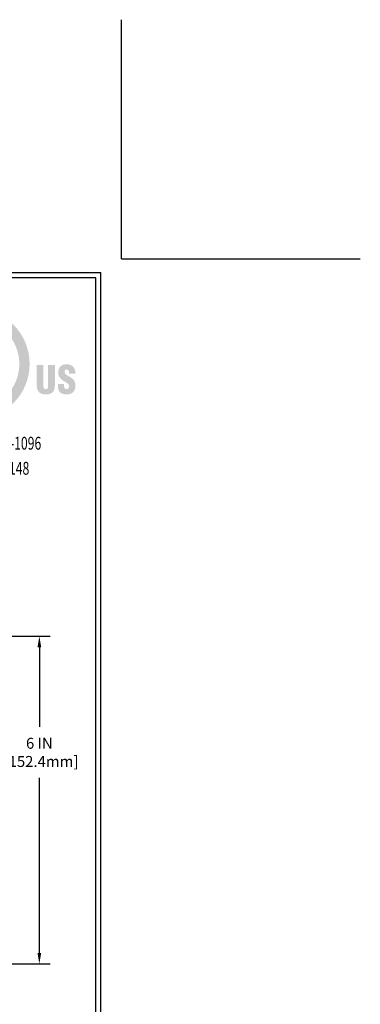
# Model space of a CAD drawing. Extents: x 78 to 3254, y -5 to 1977.
# Drawn here: x 107 to 113, y 6 to 24 of the extents above; entities that cross this region are included whole.
import ezdxf
from ezdxf.enums import TextEntityAlignment as Align

# ---------------------------------------------------------------- set-up
doc = ezdxf.new("R2010")
doc.units = 0
doc.header["$LTSCALE"] = 5
doc.header["$MEASUREMENT"] = 0
doc.layers.get('DEFPOINTS').update_dxf_attribs({"linetype": 'CONTINUOUS'})
for name, color, linetype, lineweight in [('DIMS', 50, 'CONTINUOUS', 25), ('FOAM INSERT - H', 150, 'CONTINUOUS', 9), ('TBLOCK-T5', 111, 'CONTINUOUS', 30)]:
    doc.layers.add(name, color=color, linetype=linetype, lineweight=lineweight)
doc.styles.add('ROMANC', font='ROMANC.shx', dxfattribs={"width": 0.7, "height": 3.2})
doc.dimstyles.new('STANDARD$0', dxfattribs={"dimtxt": 0.18, "dimasz": 0.18, "dimexe": 0.18, "dimexo": 0.0625, "dimgap": 0.09, "dimtad": 0, "dimtih": 1, "dimtoh": 1, "dimdec": 4, "dimzin": 0, "dimdsep": 46, "dimtxsty": 'Standard', "dimcen": 0.09, "dimadec": 0, "dimazin": 0, "dimtfac": 1, "dimtdec": 4, "dimtofl": 0, "dimtmove": 0, "dimatfit": 3, "dimfxl": 1, "dimtolj": 1, "dimtzin": 0, "dimarcsym": 0})

# ---------------------------------------------------------------- blocks, each defined once
blk = doc.blocks.new('*D10')
at = {"layer": 'DEFPOINTS', "color": 0, "transparency": 16777216}
for p in [(99.693, 12.792), (96.73, 6.794), (107.299, 6.794)]:
    blk.add_point(p, dxfattribs=at)
at = {"layer": 'DIMS', "color": 0, "lineweight": -2, "transparency": 16777216}
for p, q in [((99.893, 12.792), (107.499, 12.792)), ((107.299, 12.592), (107.299, 11.134)), ((107.299, 6.994), (107.299, 10.2)), ((96.93, 6.794), (107.499, 6.794))]:
    blk.add_line(p, q, dxfattribs=at)
at = {"layer": 'DIMS', "color": 0, "transparency": 16777216}
for points in [[(107.265, 12.592), (107.332, 12.592), (107.299, 12.792)], [(107.265, 6.994), (107.332, 6.994), (107.299, 6.794)]]:
    blk.add_solid(points, dxfattribs=at)
at = {"layer": 'DIMS', "color": 0, "transparency": 16777216, "insert": (107.299, 10.667), "char_height": 0.2, "attachment_point": 5}
blk.add_mtext('\\A1;6 IN\\P [152.4mm]', dxfattribs=at)
blk = doc.blocks.new('UL LISTING - FF-D-1096')
at = {"layer": 'DIMS', "lineweight": 25}
h = blk.add_hatch(color=256, dxfattribs=at)
edge = h.paths.add_edge_path(flags=16)
edge.add_spline(control_points=[(-3.448, -3.515), (-2.864, -3.515), (-2.39, -3.041), (-2.39, -2.457), (-2.39, -1.872), (-2.864, -1.398), (-3.448, -1.398), (-4.033, -1.398), (-4.507, -1.872), (-4.507, -2.457), (-4.507, -3.041), (-4.033, -3.515), (-3.448, -3.515)], knot_values=[0, 0, 0, 0, 1, 1, 1, 2, 2, 2, 3, 3, 3, 4, 4, 4, 4], degree=3, periodic=0)
edge = h.paths.add_edge_path()
edge.add_spline(control_points=[(-3.448, -3.756), (-4.166, -3.756), (-4.748, -3.174), (-4.748, -2.457), (-4.748, -1.739), (-4.166, -1.157), (-3.448, -1.157), (-2.731, -1.157), (-2.149, -1.739), (-2.149, -2.457), (-2.149, -3.174), (-2.731, -3.756), (-3.448, -3.756)], knot_values=[0, 0, 0, 0, 1, 1, 1, 2, 2, 2, 3, 3, 3, 4, 4, 4, 4], degree=3, periodic=0)
h = blk.add_hatch(color=256, dxfattribs=at)
edge = h.paths.add_edge_path()
edge.add_spline(control_points=[(-1.981, -2.482), (-1.981, -2.482), (-1.824, -2.482), (-1.824, -2.482), (-1.824, -2.482), (-1.824, -2.988), (-1.824, -2.988), (-1.824, -3.02), (-1.814, -3.048), (-1.769, -3.048), (-1.727, -3.048), (-1.715, -3.012), (-1.715, -2.984), (-1.715, -2.984), (-1.715, -2.482), (-1.715, -2.482), (-1.715, -2.482), (-1.558, -2.482), (-1.558, -2.482), (-1.558, -2.482), (-1.558, -2.968), (-1.558, -2.968), (-1.558, -3.081), (-1.609, -3.169), (-1.77, -3.169), (-1.903, -3.169), (-1.981, -3.105), (-1.981, -2.968), (-1.981, -2.968), (-1.981, -2.482), (-1.981, -2.482)], knot_values=[0, 0, 0, 0, 1, 1, 1, 2, 2, 2, 3, 3, 3, 4, 4, 4, 5, 5, 5, 6, 6, 6, 7, 7, 7, 8, 8, 8, 9, 9, 9, 10, 10, 10, 10], degree=3, periodic=0)
h = blk.add_hatch(color=256, dxfattribs=at)
edge = h.paths.add_edge_path()
edge.add_spline(control_points=[(-1.341, -2.928), (-1.341, -2.928), (-1.341, -2.976), (-1.341, -2.976), (-1.341, -3.014), (-1.328, -3.048), (-1.278, -3.048), (-1.241, -3.048), (-1.225, -3.015), (-1.225, -2.981), (-1.225, -2.925), (-1.271, -2.903), (-1.313, -2.878), (-1.361, -2.85), (-1.403, -2.825), (-1.432, -2.79), (-1.461, -2.756), (-1.478, -2.715), (-1.478, -2.656), (-1.478, -2.53), (-1.402, -2.465), (-1.28, -2.465), (-1.142, -2.465), (-1.072, -2.557), (-1.079, -2.683), (-1.079, -2.683), (-1.225, -2.683), (-1.225, -2.683), (-1.227, -2.644), (-1.225, -2.59), (-1.277, -2.586), (-1.309, -2.584), (-1.328, -2.601), (-1.332, -2.631), (-1.336, -2.671), (-1.315, -2.692), (-1.284, -2.713), (-1.225, -2.751), (-1.174, -2.774), (-1.137, -2.808), (-1.1, -2.842), (-1.078, -2.887), (-1.078, -2.969), (-1.078, -3.098), (-1.15, -3.17), (-1.281, -3.17), (-1.426, -3.17), (-1.487, -3.089), (-1.487, -3), (-1.487, -3), (-1.487, -2.928), (-1.487, -2.928), (-1.487, -2.928), (-1.341, -2.928), (-1.341, -2.928)], knot_values=[0, 0, 0, 0, 1, 1, 1, 2, 2, 2, 3, 3, 3, 4, 4, 4, 5, 5, 5, 6, 6, 6, 7, 7, 7, 8, 8, 8, 9, 9, 9, 10, 10, 10, 11, 11, 11, 12, 12, 12, 13, 13, 13, 14, 14, 14, 15, 15, 15, 16, 16, 16, 17, 17, 17, 18, 18, 18, 18], degree=3, periodic=0)
at = {"layer": 'DEFPOINTS'}
for q in [(0, 5.598), (5.598, 0)]:
    blk.add_line((0, 0), q, dxfattribs=at)
at = {"layer": 'DIMS', "lineweight": 25, "style": 'ROMANC', "width": 0.7}
for s, p in [('System # FF-D-1096', (-3.187, -4.462)), ('System # JF148', (-3.187, -5.049))]:
    blk.add_text(s, height=0.3, dxfattribs=at).set_placement(p, align=Align.CENTER)

msp = doc.modelspace()

# ---------------------------------------------------------------- linework, layer by layer
at = {"layer": 'DEFPOINTS'}
for q in [(108.801269, 24.072046), (113.176269, 19.697046)]:
    msp.add_line((108.801269, 19.697046), q, dxfattribs=at)
at = {"layer": 'TBLOCK-T5'}
for p in [(82.701269, 19.447046), (108.426269, 0.097046)]:
    msp.add_line(p, (108.426269, 19.447046), dxfattribs=at)
msp.add_lwpolyline([(108.33291, 3.600786), (108.33291, 19.353687), (82.794628, 19.353687), (82.794628, 3.600786)], close=True, dxfattribs=at)

# ---------------------------------------------------------------- block references
at = {"layer": 'FOAM INSERT - H', "xscale": 0.7821428571428571, "yscale": 0.7821428571428571, "zscale": 0.7821428571428571}
msp.add_blockref('UL LISTING - FF-D-1096', (108.801269, 19.697046), dxfattribs=at)

# ---------------------------------------------------------------- dimensions: what is measured, and where the dimension line sits
at = {"layer": 'DIMS'}
dim = msp.add_linear_dim(base=(107.298817, 6.794085), p1=(99.692705, 12.792171), p2=(96.729696, 6.794085), angle=90, text='<>\\P[]', dimstyle='STANDARD$0', override={"dimtxt": 0.2, "dimasz": 0.2, "dimexe": 0.2, "dimexo": 0.2, "dimgap": 0.2, "dimlunit": 5, "dimpost": ' IN', "dimfrac": 2}, dxfattribs=at)
dim.commit()
dim.dimension.update_dxf_attribs({"geometry": '*D10', "text_midpoint": (107.298817, 10.666865), "dimtype": 160})

doc.saveas('drawing.dxf')
